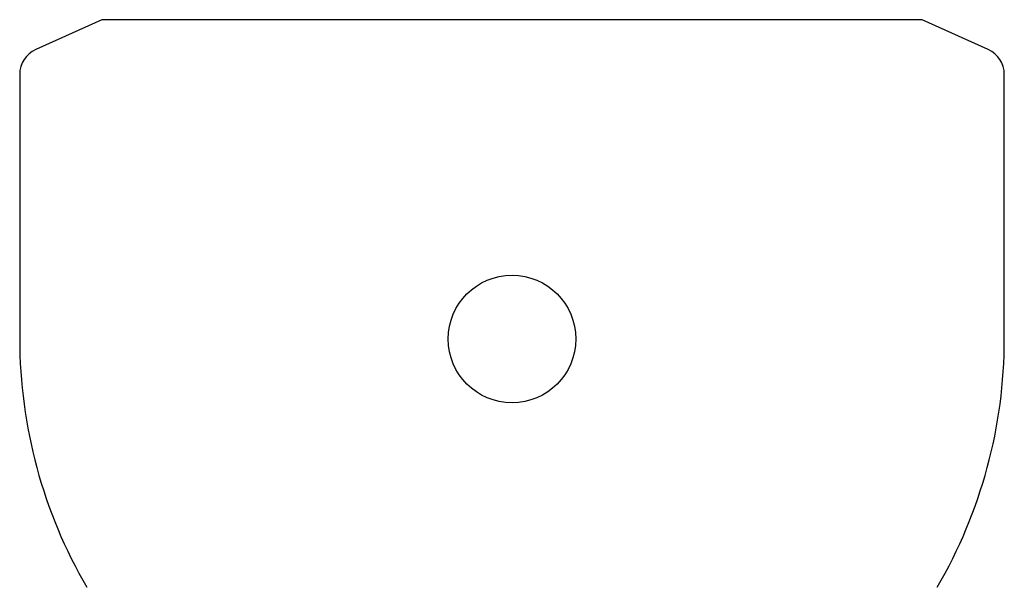
# Model space of a CAD drawing. Extents: x 355 to 247319, y -180490 to 220177.
# Drawn here: x 94446 to 95526, y -118707 to -118084 of the extents above; entities that cross this region are included whole.
import ezdxf

# ---------------------------------------------------------------- set-up
doc = ezdxf.new("R2010")
doc.units = 0
doc.layers.add('1', color=7, linetype='Continuous')

# ---------------------------------------------------------------- blocks, each defined once
blk = doc.blocks.new('W_1250_B_75m_TV_33-5')
at = {"color": 0, "linetype": 'Continuous'}
for p, q in [((74533.8, 21915.6), (74461.5, 21882.9)), ((75433.8, 21915.6), (74533.8, 21915.6)), ((75506.1, 21882.9), (75433.8, 21915.6)), ((74443.8, 21855.6), (74443.8, 21565.6)), ((75523.8, 21565.6), (75523.8, 21855.6))]:
    blk.add_line(p, q, dxfattribs=at)
blk.add_circle((74983.8, 21565.6), 70, dxfattribs=at)
for centre, radius, start, end in [((74473.8, 21855.6), 30, 114.2952, 180), ((75493.8, 21855.6), 30, 0, 65.7048), ((74983.8, 21565.6), 540, 180, 210.2673), ((74983.8, 21565.6), 540, 329.7327, 0)]:
    blk.add_arc(centre, radius, start, end, dxfattribs=at)

msp = doc.modelspace()

# ---------------------------------------------------------------- block references
at = {"layer": '1', "color": 7, "linetype": 'Continuous'}
msp.add_blockref('W_1250_B_75m_TV_33-5', (20002.5, -140000), dxfattribs=at)

doc.saveas('drawing.dxf')
